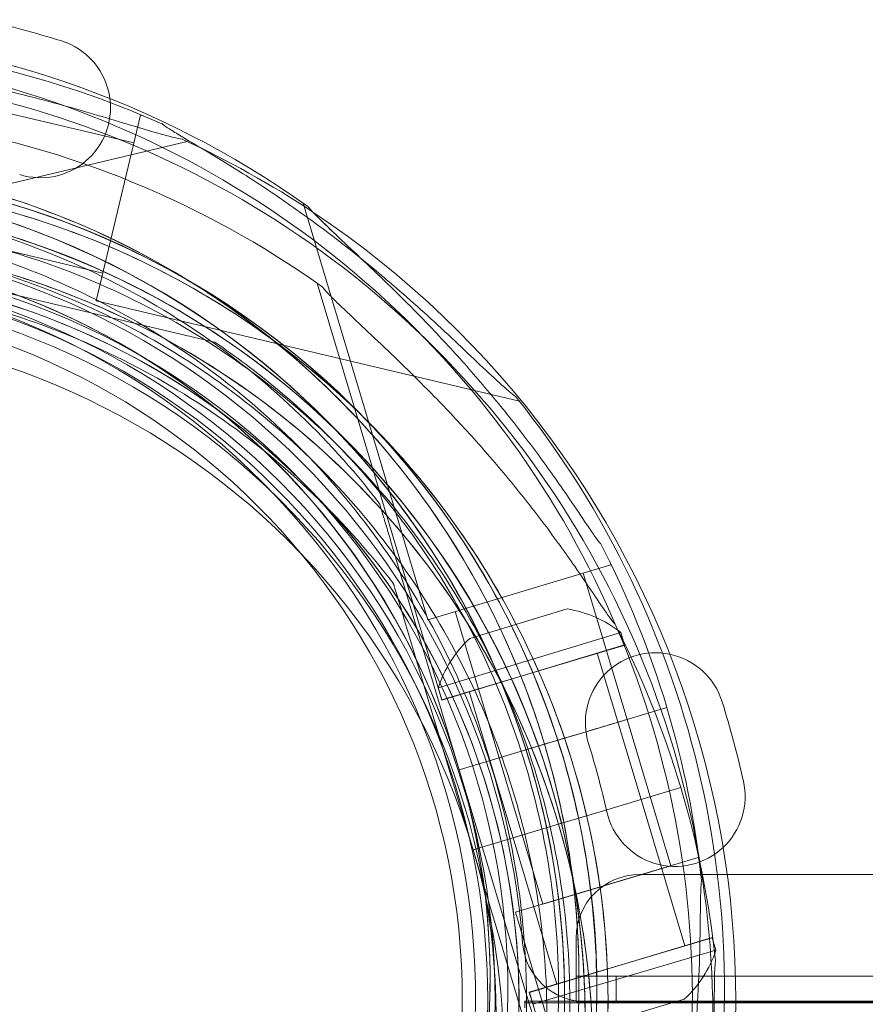
# Model space of a CAD drawing. Units: millimetres. Extents: x 73886 to 90462, y 39430 to 54317.
# Drawn here: x 81183 to 81249, y 42946 to 43024 of the extents above; entities that cross this region are included whole.
import ezdxf

# ---------------------------------------------------------------- set-up
doc = ezdxf.new("R2010")
doc.units = ezdxf.units.MM

# ---------------------------------------------------------------- blocks, each defined once
blk = doc.blocks.new('A$C508C748F')
at = {"color": 0, "linetype": 'Continuous', "lineweight": 0}
for p, q in [((-11760.012, 2613.139), (-11748.335, 2610.371)), ((-11747.816, 2612.561), (-11751.275, 2597.965)), ((-11747.816, 2612.561), (-11747.545, 2612.496)), ((-11777.381, 2602.604), (-11744.136, 2610.484)), ((-11735.018, 2605.644), (-11725.22, 2572.912)), ((-11762.433, 2602.922), (-11750.757, 2600.154)), ((-11763.187, 2599.741), (-11744.879, 2595.403)), ((-11744.879, 2595.403), (-11763.187, 2599.741)), ((-11733.92, 2599.353), (-11724.122, 2566.621)), ((-11751.275, 2597.965), (-11718.03, 2590.086)), ((-11741.957, 2594.71), (-11741.957, 2594.71)), ((-11729.011, 2582.025), (-11729.011, 2582.025)), ((-11722.755, 2561.126), (-11728.15, 2579.149)), ((-11728.15, 2579.149), (-11722.755, 2561.126)), ((-11710.85, 2577.214), (-11725.22, 2572.912)), ((-11710.93, 2577.481), (-11710.85, 2577.214)), ((-11713.006, 2576.569), (-11709.565, 2565.075)), ((-11727.913, 2575.735), (-11727.913, 2575.735)), ((-11723.065, 2573.558), (-11719.624, 2562.062)), ((-11714.27, 2573.758), (-11721.928, 2571.442)), ((-11721.657, 2554.833), (-11727.052, 2572.858)), ((-11727.052, 2572.858), (-11721.657, 2554.833)), ((-11722.238, 2572.837), (-11722.238, 2572.837)), ((-11710.052, 2571.9), (-11724.409, 2567.557)), ((-11710.052, 2571.9), (-11709.762, 2570.943)), ((-11709.752, 2570.923), (-11724.122, 2566.621)), ((-11709.762, 2570.943), (-11724.12, 2566.599)), ((-11709.832, 2571.19), (-11709.752, 2570.923)), ((-11711.908, 2570.278), (-11708.467, 2558.782)), ((-11724.409, 2567.557), (-11724.12, 2566.599)), ((-11721.967, 2567.267), (-11718.526, 2555.771)), ((-11706.435, 2566.01), (-11709.481, 2565.098)), ((-11709.479, 2565.098), (-11706.434, 2566.01)), ((-11706.434, 2566.01), (-11709.479, 2565.098)), ((-11712.782, 2564.11), (-11709.479, 2565.098)), ((-11709.565, 2565.075), (-11712.782, 2564.112)), ((-11709.567, 2565.074), (-11706.125, 2553.578)), ((-11709.481, 2565.098), (-11709.479, 2565.098)), ((-11712.788, 2564.108), (-11715.092, 2563.418)), ((-11712.787, 2564.108), (-11715.091, 2563.419)), ((-11712.789, 2564.11), (-11714.587, 2563.572)), ((-11713.684, 2563.842), (-11712.789, 2564.11)), ((-11712.789, 2564.11), (-11712.782, 2564.112)), ((-11712.782, 2564.11), (-11712.787, 2564.108)), ((-11714.586, 2563.57), (-11719.625, 2562.061)), ((-11716.051, 2563.134), (-11715.093, 2563.42)), ((-11715.093, 2563.42), (-11713.684, 2563.842)), ((-11714.604, 2563.567), (-11714.587, 2563.572)), ((-11717.008, 2562.845), (-11722.755, 2561.124)), ((-11721.187, 2561.596), (-11717.009, 2562.847)), ((-11717.009, 2562.847), (-11716.051, 2563.134)), ((-11719.625, 2562.061), (-11716.184, 2550.567)), ((-11722.757, 2561.126), (-11721.187, 2561.596)), ((-11722.757, 2561.126), (-11717.361, 2543.101)), ((-11717.361, 2543.101), (-11722.757, 2561.126)), ((-11722.757, 2561.126), (-11722.757, 2561.126)), ((-11722.755, 2561.126), (-11722.757, 2561.126)), ((-11722.755, 2561.126), (-11722.755, 2561.126)), ((-11705.337, 2559.721), (-11708.383, 2558.809)), ((-11708.383, 2558.809), (-11705.337, 2559.721)), ((-11705.336, 2559.719), (-11708.381, 2558.807)), ((-11708.381, 2558.807), (-11705.336, 2559.719)), ((-11711.691, 2557.819), (-11708.383, 2558.809)), ((-11711.689, 2557.817), (-11708.381, 2558.807)), ((-11708.469, 2558.784), (-11705.027, 2547.288)), ((-11711.691, 2557.819), (-11713.995, 2557.129)), ((-11713.995, 2557.129), (-11711.691, 2557.819)), ((-11713.993, 2557.128), (-11711.689, 2557.817)), ((-11711.689, 2557.817), (-11713.993, 2557.128)), ((-11714.951, 2556.841), (-11713.993, 2557.128)), ((-11714.531, 2556.969), (-11713.995, 2557.129)), ((-11715.911, 2556.556), (-11721.659, 2554.835)), ((-11721.659, 2554.835), (-11715.911, 2556.556)), ((-11721.657, 2554.833), (-11715.909, 2556.554)), ((-11715.909, 2556.554), (-11721.657, 2554.833)), ((-11715.911, 2556.556), (-11718.528, 2555.772)), ((-11715.909, 2556.554), (-11718.526, 2555.771)), ((-11715.911, 2556.556), (-11714.953, 2556.843)), ((-11715.909, 2556.554), (-11714.951, 2556.841)), ((-11714.953, 2556.843), (-11714.531, 2556.969)), ((-11714.951, 2556.841), (-11714.951, 2556.841)), ((-11718.528, 2555.772), (-11715.086, 2544.276)), ((-11721.659, 2554.835), (-11721.659, 2554.835)), ((-11721.659, 2554.835), (-11716.263, 2536.811)), ((-11716.263, 2536.811), (-11721.659, 2554.835)), ((-11721.657, 2554.833), (-11721.657, 2554.833)), ((-11703.97, 2554.224), (-11718.34, 2549.922)), ((-11703.97, 2554.224), (-11703.89, 2553.957)), ((-11706.125, 2553.578), (-11716.184, 2550.567)), ((-11708.574, 2552.893), (-10686.614, 2552.893)), ((-11718.34, 2549.922), (-11708.542, 2517.191)), ((-11702.866, 2547.914), (-11717.247, 2543.651)), ((-11702.872, 2547.933), (-11717.242, 2543.631)), ((-11713.574, 2542.893), (-11713.574, 2547.893)), ((-11702.872, 2547.933), (-11702.792, 2547.666)), ((-11702.866, 2547.914), (-11702.581, 2546.955)), ((-11702.581, 2546.955), (-11716.963, 2542.692)), ((-11705.027, 2547.288), (-11715.086, 2544.276)), ((-11717.501, 2545.088), (-11717.501, 2545.088)), ((-11713.57, 2542.893), (-11713.57, 2544.893)), ((-11713.57, 2544.893), (-11710.408, 2544.893)), ((-11710.408, 2542.898), (-11710.408, 2544.893)), ((-11710.408, 2544.893), (-10684.787, 2544.893)), ((-11717.247, 2543.651), (-11716.963, 2542.692)), ((-11717.242, 2543.631), (-11707.444, 2510.9)), ((-11705.084, 2543.084), (-11712.754, 2540.81)), ((-11717.598, 2542.418), (-11717.598, 2542.93)), ((-11701.024, 2542.93), (-11717.598, 2542.93)), ((-11701.024, 2542.93), (-11717.598, 2542.93)), ((-11677.598, 2542.82), (-11717.598, 2542.82)), ((-11713.57, 2542.893), (-11713.574, 2542.893)), ((-11708.57, 2542.893), (-11713.57, 2542.893)), ((-10682.405, 2542.898), (-11712.79, 2542.898)), ((-10686.625, 2542.893), (-11708.57, 2542.893)), ((-10693.871, 2542.93), (-11701.024, 2542.93)), ((-11677.598, 2542.93), (-11701.024, 2542.93))]:
    blk.add_line(p, q, dxfattribs=at)
for radius in [57.581, 57, 55]:
    blk.add_circle((-11777.513, 2542.982), radius, dxfattribs=at)
for centre, radius, start, end in [((-11777.799, 2542.11), 79.9, 72.68906, 77.31094), ((-11777.84, 2544.635), 74.537, 54.59694, 119.89476), ((-11755.661, 2613.14), 5.5, 7.52875, 72.68906), ((-11778.97, 2543.138), 74.537, 351.26506, 95.40056), ((-11777.358, 2541.525), 74.537, 354.59944, 98.73494), ((-11776.447, 2543.791), 74.537, 65.99233, 76.66719), ((-11755.661, 2613.14), 5.5, 252.68906, 7.52875), ((-11776.742, 2538.344), 74.537, 54.59694, 158.73245), ((-11775.561, 2542.895), 74.537, 56.3414, 65.40306), ((-11777.84, 2544.635), 64.5, 51.36954, 196.66469), ((-11778.97, 2543.138), 64.5, 1.81691, 133.33281), ((-11778.97, 2543.138), 64.5, 313.33281, 133.33281), ((-11775.561, 2542.895), 64.5, 53.91451, 103.33338), ((-11776.447, 2543.791), 64.5, 256.66719, 76.66719), ((-11776.447, 2543.791), 64.5, 28.18309, 76.66719), ((-11777.358, 2541.525), 64.5, 316.66719, 136.66719), ((-11777.358, 2541.525), 64.5, 316.66719, 88.18309), ((-11775.561, 2542.895), 74.537, 337.66526, 56.3414), ((-11776.742, 2538.344), 64.5, 16.66662, 117.89853), ((-11777.598, 2542.898), 60, 4.41173, 85.58827), ((-11777.84, 2544.635), 57.5, 16.66686, 196.66469), ((-11777.84, 2544.635), 57.5, 51.21445, 196.66469), ((-11778.97, 2543.138), 57.5, 313.33281, 133.33281), ((-11778.97, 2543.138), 57.5, 313.33281, 133.33281), ((-11775.561, 2542.895), 57.5, 283.33531, 103.33531), ((-11776.447, 2543.791), 57.5, 256.66719, 76.66719), ((-11776.447, 2543.791), 57.5, 256.66719, 76.66719), ((-11775.561, 2542.895), 57.5, 283.33531, 86.0362), ((-11777.358, 2541.525), 57.5, 316.66719, 136.66719), ((-11777.358, 2541.525), 57.5, 316.66719, 136.66719), ((-11776.742, 2538.344), 57.5, 16.66469, 196.66469), ((-11776.742, 2538.344), 57.5, 16.66469, 196.66469), ((-11775.561, 2542.895), 64.5, 283.33531, 53.91451), ((-11777.84, 2544.635), 64.5, 16.66662, 51.36954), ((-11776.447, 2543.791), 74.537, 294.59944, 38.73494), ((-11778.968, 2543.138), 64.5, 133.33281, 313.33281), ((-11777.84, 2544.635), 57.5, 16.66686, 51.21445), ((-11777.357, 2541.528), 64.5, 136.66719, 316.66719), ((-11778.968, 2543.138), 57.5, 133.33281, 313.33281), ((-11778.968, 2543.138), 57.5, 133.33281, 313.33281), ((-11777.357, 2541.528), 57.5, 136.66719, 316.66719), ((-11777.357, 2541.528), 57.5, 136.66719, 316.66719), ((-11777.84, 2544.635), 74.537, 16.66469, 27.33955), ((-11715.722, 2564.743), 9.131, 51.60871, 80.85046), ((-11776.742, 2538.344), 74.537, 16.66469, 27.33955), ((-11715.722, 2564.743), 9.131, 132.8113, 162.05304), ((-11707.34, 2564.82), 5.5, 78.09484, 197.31094), ((-11707.34, 2564.82), 5.5, 17.31094, 78.09484), ((-11778.37, 2542.681), 79.9, 12.68906, 17.31094), ((-11777.842, 2544.637), 74.537, 5.98984, 16.66303), ((-11778.37, 2542.681), 68.9, 12.68906, 17.31094), ((-11777.842, 2544.637), 64.5, 328.18059, 16.66469), ((-11777.842, 2544.637), 57.5, 196.66686, 16.66469), ((-11777.842, 2544.637), 57.5, 13.14969, 16.66469), ((-11777.84, 2544.635), 57.5, 16.66469, 16.66686), ((-11705.787, 2559.024), 5.5, 313.28207, 12.68906), ((-11776.744, 2538.346), 74.537, 5.98984, 16.66469), ((-11705.787, 2559.024), 5.5, 192.68906, 313.28207), ((-11777.842, 2544.637), 57.5, 196.66469, 13.14969), ((-11776.744, 2538.346), 64.5, 12.73832, 16.66469), ((-11776.742, 2538.344), 64.5, 16.66469, 16.66662), ((-11776.744, 2538.346), 57.5, 196.66469, 16.66469), ((-11776.744, 2538.346), 57.5, 196.66469, 16.66469), ((-11776.744, 2538.346), 64.5, 196.66469, 12.73832), ((-11708.574, 2547.893), 5, 90, 180), ((-11712.79, 2547.898), 5, 184.41173, 270), ((-11711.252, 2549.817), 9.131, 312.4928, 341.73454)]:
    blk.add_arc(centre, radius, start, end, dxfattribs=at)
for points, knots in [([(-11744.536, 2610.668), (-11744.735, 2610.705), (-11744.955, 2610.753), (-11745.504, 2610.885), (-11745.844, 2610.975), (-11746.884, 2611.264), (-11747.664, 2611.497), (-11749.337, 2612), (-11750.229, 2612.27), (-11752.067, 2612.812), (-11753.014, 2613.085), (-11754.9, 2613.607), (-11755.839, 2613.855), (-11758.058, 2614.415), (-11759.442, 2614.74), (-11762.276, 2615.339), (-11763.726, 2615.615), (-11766.62, 2616.097), (-11768.064, 2616.304), (-11770.872, 2616.646), (-11772.237, 2616.781), (-11774.319, 2616.956), (-11775.186, 2617.02), (-11776.439, 2617.107), (-11776.848, 2617.135), (-11777.623, 2617.191), (-11777.988, 2617.219), (-11778.55, 2617.276), (-11778.791, 2617.305), (-11778.987, 2617.344), (-11779.004, 2617.348), (-11779.02, 2617.352)], [43.684489, 43.684489, 43.684489, 43.684489, 44.703122, 44.703122, 46.081139, 46.081139, 48.879512, 48.879512, 51.677886, 51.677886, 54.476259, 54.476259, 57.274633, 57.274633, 61.356857, 61.356857, 65.439081, 65.439081, 69.521304, 69.521304, 73.603528, 73.603528, 76.136751, 76.136751, 77.403362, 77.403362, 78.669973, 78.669973, 79.593377, 79.593377, 79.68269, 79.68269, 79.68269, 79.68269]), ([(-11779.02, 2617.352), (-11779.004, 2617.348), (-11778.987, 2617.344), (-11778.791, 2617.305), (-11778.55, 2617.276), (-11777.988, 2617.219), (-11777.623, 2617.191), (-11776.848, 2617.135), (-11776.439, 2617.107), (-11775.186, 2617.02), (-11774.319, 2616.956), (-11772.237, 2616.781), (-11770.872, 2616.646), (-11768.064, 2616.304), (-11766.62, 2616.097), (-11763.726, 2615.615), (-11762.276, 2615.339), (-11759.442, 2614.74), (-11758.058, 2614.415), (-11755.839, 2613.855), (-11754.9, 2613.607), (-11753.014, 2613.085), (-11752.067, 2612.812), (-11750.229, 2612.27), (-11749.337, 2612), (-11747.664, 2611.497), (-11746.884, 2611.264), (-11745.844, 2610.975), (-11745.504, 2610.885), (-11744.955, 2610.753), (-11744.735, 2610.705), (-11744.536, 2610.668)], [41.403162, 41.403162, 41.403162, 41.403162, 41.492475, 41.492475, 42.415878, 42.415878, 43.682489, 43.682489, 44.949101, 44.949101, 47.482323, 47.482323, 51.564547, 51.564547, 55.646771, 55.646771, 59.728995, 59.728995, 63.811219, 63.811219, 66.609592, 66.609592, 69.407966, 69.407966, 72.206339, 72.206339, 75.004713, 75.004713, 76.38273, 76.38273, 77.401363, 77.401363, 77.401363, 77.401363]), ([(-11746.121, 2611.88), (-11746.108, 2611.869), (-11746.095, 2611.859), (-11745.937, 2611.735), (-11745.734, 2611.601), (-11745.258, 2611.299), (-11744.944, 2611.109), (-11744.277, 2610.711), (-11743.924, 2610.503), (-11742.843, 2609.863), (-11742.097, 2609.417), (-11740.315, 2608.326), (-11739.156, 2607.592), (-11736.8, 2606.026), (-11735.603, 2605.193), (-11733.233, 2603.464), (-11732.061, 2602.567), (-11729.798, 2600.759), (-11728.706, 2599.848), (-11726.975, 2598.351), (-11726.247, 2597.708), (-11724.796, 2596.395), (-11724.072, 2595.726), (-11722.673, 2594.416), (-11721.997, 2593.775), (-11720.728, 2592.575), (-11720.135, 2592.016), (-11719.336, 2591.292), (-11719.072, 2591.058), (-11718.641, 2590.694), (-11718.466, 2590.552), (-11718.304, 2590.43)], [0.834091, 0.834091, 0.834091, 0.834091, 0.923404, 0.923404, 1.846807, 1.846807, 3.113418, 3.113418, 4.38003, 4.38003, 6.913252, 6.913252, 10.995476, 10.995476, 15.0777, 15.0777, 19.159924, 19.159924, 23.242148, 23.242148, 26.040521, 26.040521, 28.838895, 28.838895, 31.637268, 31.637268, 34.435642, 34.435642, 35.813659, 35.813659, 36.832291, 36.832291, 36.832291, 36.832291]), ([(-11832.646, 2578.642), (-11829.019, 2584.488), (-11824.449, 2589.748), (-11813.884, 2598.564), (-11807.892, 2602.12), (-11795.09, 2607.165), (-11788.283, 2608.655), (-11774.545, 2609.417), (-11767.615, 2608.69), (-11754.334, 2605.092), (-11747.984, 2602.222), (-11736.509, 2594.629), (-11731.385, 2589.907), (-11722.881, 2579.09), (-11719.502, 2572.996), (-11716.764, 2565.405), (-11716.391, 2564.274), (-11716.049, 2563.134)], [3.696946, 3.696946, 3.696946, 3.696946, 4.016946, 4.016946, 4.336946, 4.336946, 4.656946, 4.656946, 4.976946, 4.976946, 5.296946, 5.296946, 5.616946, 5.616946, 5.936946, 5.936946, 5.992298, 5.992298, 5.992298, 5.992298]), ([(-11823.233, 2590.054), (-11818.228, 2594.775), (-11812.463, 2598.688), (-11799.992, 2604.503), (-11793.288, 2606.404), (-11779.621, 2608), (-11772.66, 2607.696), (-11759.185, 2604.912), (-11752.673, 2602.434), (-11740.757, 2595.553), (-11735.355, 2591.151), (-11726.209, 2580.871), (-11722.466, 2574.994), (-11717.018, 2562.359), (-11715.313, 2555.602), (-11714.611, 2547.562), (-11714.541, 2546.373), (-11714.503, 2545.183)], [3.956089, 3.956089, 3.956089, 3.956089, 4.276089, 4.276089, 4.596089, 4.596089, 4.916089, 4.916089, 5.236089, 5.236089, 5.556089, 5.556089, 5.876089, 5.876089, 6.196089, 6.196089, 6.251474, 6.251474, 6.251474, 6.251474]), ([(-11790.437, 2605.656), (-11783.743, 2607.243), (-11776.794, 2607.749), (-11763.086, 2606.55), (-11756.33, 2604.845), (-11743.695, 2599.395), (-11737.819, 2595.651), (-11727.54, 2586.503), (-11723.14, 2581.1), (-11716.26, 2569.184), (-11713.783, 2562.671), (-11711.001, 2549.195), (-11710.698, 2542.234), (-11712.297, 2528.567), (-11714.199, 2521.864), (-11717.611, 2514.55), (-11718.144, 2513.485), (-11718.706, 2512.435)], [4.479644, 4.479644, 4.479644, 4.479644, 4.799644, 4.799644, 5.119644, 5.119644, 5.439644, 5.439644, 5.759644, 5.759644, 6.079644, 6.079644, 6.399644, 6.399644, 6.719644, 6.719644, 6.775029, 6.775029, 6.775029, 6.775029]), ([(-11761.573, 2606.553), (-11758.032, 2605.714), (-11754.563, 2604.574), (-11747.865, 2601.727), (-11744.637, 2600.02), (-11738.515, 2596.085), (-11735.621, 2593.859), (-11730.249, 2588.949), (-11727.771, 2586.267), (-11723.303, 2580.523), (-11721.312, 2577.461), (-11719.594, 2574.254)], [4.9450905, 4.9450905, 4.9450905, 4.9450905, 5.1143319, 5.1143319, 5.2835733, 5.2835733, 5.4528148, 5.4528148, 5.6220562, 5.6220562, 5.7912977, 5.7912977, 5.7912977, 5.7912977]), ([(-11830.097, 2577.061), (-11826.638, 2582.635), (-11822.281, 2587.65), (-11812.208, 2596.056), (-11806.494, 2599.446), (-11794.288, 2604.257), (-11787.798, 2605.677), (-11774.698, 2606.404), (-11768.09, 2605.711), (-11755.427, 2602.28), (-11749.373, 2599.543), (-11738.431, 2592.303), (-11733.546, 2587.801), (-11729.33, 2582.439), (-11729.17, 2582.233), (-11729.011, 2582.025)], [3.696946, 3.696946, 3.696946, 3.696946, 4.016946, 4.016946, 4.336946, 4.336946, 4.656946, 4.656946, 4.976946, 4.976946, 5.296946, 5.296946, 5.616946, 5.616946, 5.62968, 5.62968, 5.62968, 5.62968]), ([(-11775.313, 2605.993), (-11768.436, 2605.775), (-11761.596, 2604.447), (-11748.678, 2599.707), (-11742.603, 2596.295), (-11731.832, 2587.731), (-11727.139, 2582.582), (-11719.608, 2571.065), (-11716.773, 2564.7), (-11713.248, 2551.399), (-11712.559, 2544.466), (-11713.396, 2530.731), (-11714.923, 2523.933), (-11720.039, 2511.159), (-11723.626, 2505.186), (-11728.831, 2499.018), (-11729.625, 2498.129), (-11730.442, 2497.263)], [0.031711, 0.031711, 0.031711, 0.031711, 0.351711, 0.351711, 0.671711, 0.671711, 0.991711, 0.991711, 1.311711, 1.311711, 1.631711, 1.631711, 1.951711, 1.951711, 2.271711, 2.271711, 2.327097, 2.327097, 2.327097, 2.327097]), ([(-11734.659, 2605.39), (-11734.527, 2605.236), (-11734.376, 2605.07), (-11733.987, 2604.66), (-11733.739, 2604.41), (-11733.002, 2603.687), (-11732.453, 2603.166), (-11731.863, 2602.611)], [43.684489, 43.684489, 43.684489, 43.684489, 44.703122, 44.703122, 46.081139, 46.081139, 48.70059, 48.70059, 48.70059, 48.70059]), ([(-11711.629, 2578.867), (-11711.64, 2578.879), (-11711.651, 2578.892), (-11711.784, 2579.042), (-11711.93, 2579.237), (-11712.259, 2579.695), (-11712.467, 2579.997), (-11712.903, 2580.64), (-11713.131, 2580.981), (-11713.833, 2582.022), (-11714.322, 2582.741), (-11715.514, 2584.456), (-11716.314, 2585.571), (-11718.015, 2587.832), (-11718.916, 2588.979), (-11720.78, 2591.244), (-11721.743, 2592.362), (-11723.68, 2594.516), (-11724.653, 2595.553), (-11726.247, 2597.194), (-11726.932, 2597.883), (-11728.327, 2599.256), (-11729.036, 2599.939), (-11730.426, 2601.26), (-11731.106, 2601.898), (-11732.377, 2603.095), (-11732.969, 2603.654), (-11733.739, 2604.41), (-11733.987, 2604.66), (-11734.376, 2605.07), (-11734.527, 2605.236), (-11734.659, 2605.39)], [41.403162, 41.403162, 41.403162, 41.403162, 41.492475, 41.492475, 42.415878, 42.415878, 43.682489, 43.682489, 44.949101, 44.949101, 47.482323, 47.482323, 51.564547, 51.564547, 55.646771, 55.646771, 59.728995, 59.728995, 63.811219, 63.811219, 66.609592, 66.609592, 69.407966, 69.407966, 72.206339, 72.206339, 75.004713, 75.004713, 76.38273, 76.38273, 77.401363, 77.401363, 77.401363, 77.401363]), ([(-11802.559, 2599.934), (-11796.501, 2602.45), (-11790.038, 2603.988), (-11776.954, 2604.954), (-11770.335, 2604.381), (-11757.611, 2601.181), (-11751.508, 2598.555), (-11740.436, 2591.516), (-11735.47, 2587.103), (-11727.175, 2576.938), (-11723.848, 2571.187), (-11719.171, 2558.929), (-11717.823, 2552.424), (-11717.52, 2545.609), (-11717.51, 2545.349), (-11717.501, 2545.088)], [4.318741, 4.318741, 4.318741, 4.318741, 4.638741, 4.638741, 4.958741, 4.958741, 5.278741, 5.278741, 5.598741, 5.598741, 5.918741, 5.918741, 6.238741, 6.238741, 6.251474, 6.251474, 6.251474, 6.251474]), ([(-11767.594, 2603.877), (-11761.089, 2603.027), (-11754.723, 2601.128), (-11742.908, 2595.422), (-11737.462, 2591.617), (-11728.042, 2582.485), (-11724.07, 2577.159), (-11718.001, 2565.527), (-11715.906, 2559.223), (-11713.804, 2546.272), (-11713.798, 2539.628), (-11715.877, 2526.674), (-11717.961, 2520.366), (-11721.105, 2514.313), (-11721.227, 2514.082), (-11721.351, 2513.852)], [4.842296, 4.842296, 4.842296, 4.842296, 5.162296, 5.162296, 5.482296, 5.482296, 5.802296, 5.802296, 6.122296, 6.122296, 6.442296, 6.442296, 6.762296, 6.762296, 6.775029, 6.775029, 6.775029, 6.775029]), ([(-11831.548, 2572.351), (-11827.921, 2578.197), (-11823.351, 2583.457), (-11812.786, 2592.274), (-11806.794, 2595.829), (-11793.992, 2600.874), (-11787.185, 2602.364), (-11773.447, 2603.126), (-11766.517, 2602.399), (-11753.236, 2598.801), (-11746.886, 2595.931), (-11735.411, 2588.338), (-11730.287, 2583.616), (-11721.783, 2572.799), (-11718.404, 2566.705), (-11715.665, 2559.113), (-11715.292, 2557.982), (-11714.951, 2556.841)], [3.696946, 3.696946, 3.696946, 3.696946, 4.016946, 4.016946, 4.336946, 4.336946, 4.656946, 4.656946, 4.976946, 4.976946, 5.296946, 5.296946, 5.616946, 5.616946, 5.936946, 5.936946, 5.992332, 5.992332, 5.992332, 5.992332]), ([(-11775.408, 2602.994), (-11768.851, 2602.786), (-11762.329, 2601.52), (-11750.012, 2597), (-11744.22, 2593.747), (-11733.95, 2585.582), (-11729.474, 2580.672), (-11722.294, 2569.691), (-11719.591, 2563.622), (-11716.23, 2550.94), (-11715.572, 2544.329), (-11716.371, 2531.233), (-11717.827, 2524.751), (-11720.363, 2518.419), (-11720.461, 2518.177), (-11720.561, 2517.936)], [0.031711, 0.031711, 0.031711, 0.031711, 0.351711, 0.351711, 0.671711, 0.671711, 0.991711, 0.991711, 1.311711, 1.311711, 1.631711, 1.631711, 1.951711, 1.951711, 1.964445, 1.964445, 1.964445, 1.964445]), ([(-11731.863, 2602.611), (-11731.823, 2602.573), (-11731.782, 2602.535), (-11731.106, 2601.898), (-11730.426, 2601.26), (-11729.036, 2599.939), (-11728.327, 2599.256), (-11726.932, 2597.883), (-11726.247, 2597.194), (-11724.653, 2595.553), (-11723.68, 2594.516), (-11721.743, 2592.362), (-11720.78, 2591.244), (-11718.916, 2588.979), (-11718.015, 2587.832), (-11716.314, 2585.571), (-11715.514, 2584.456), (-11714.322, 2582.741), (-11713.833, 2582.022), (-11713.131, 2580.981), (-11712.903, 2580.64), (-11712.467, 2579.997), (-11712.259, 2579.695), (-11711.93, 2579.237), (-11711.784, 2579.042), (-11711.651, 2578.892), (-11711.64, 2578.879), (-11711.629, 2578.867)], [48.70059, 48.70059, 48.70059, 48.70059, 48.879512, 48.879512, 51.677886, 51.677886, 54.476259, 54.476259, 57.274633, 57.274633, 61.356857, 61.356857, 65.439081, 65.439081, 69.521304, 69.521304, 73.603528, 73.603528, 76.136751, 76.136751, 77.403362, 77.403362, 78.669973, 78.669973, 79.593377, 79.593377, 79.68269, 79.68269, 79.68269, 79.68269]), ([(-11828.999, 2570.77), (-11825.54, 2576.344), (-11821.183, 2581.359), (-11811.11, 2589.765), (-11805.396, 2593.155), (-11793.19, 2597.966), (-11786.7, 2599.386), (-11773.6, 2600.113), (-11766.992, 2599.42), (-11754.329, 2595.989), (-11748.275, 2593.252), (-11737.333, 2586.012), (-11732.448, 2581.51), (-11728.232, 2576.148), (-11728.072, 2575.942), (-11727.913, 2575.735)], [3.696946, 3.696946, 3.696946, 3.696946, 4.016946, 4.016946, 4.336946, 4.336946, 4.656946, 4.656946, 4.976946, 4.976946, 5.296946, 5.296946, 5.616946, 5.616946, 5.62968, 5.62968, 5.62968, 5.62968]), ([(-11710.531, 2572.576), (-11710.542, 2572.588), (-11710.553, 2572.601), (-11710.686, 2572.751), (-11710.832, 2572.946), (-11711.161, 2573.404), (-11711.369, 2573.706), (-11711.805, 2574.349), (-11712.033, 2574.69), (-11712.735, 2575.731), (-11713.224, 2576.45), (-11714.416, 2578.166), (-11715.216, 2579.28), (-11716.917, 2581.541), (-11717.818, 2582.688), (-11719.682, 2584.953), (-11720.645, 2586.071), (-11722.582, 2588.225), (-11723.555, 2589.262), (-11725.149, 2590.903), (-11725.834, 2591.592), (-11727.229, 2592.965), (-11727.938, 2593.648), (-11729.328, 2594.969), (-11730.008, 2595.607), (-11731.279, 2596.804), (-11731.871, 2597.363), (-11732.641, 2598.119), (-11732.889, 2598.369), (-11733.278, 2598.779), (-11733.429, 2598.945), (-11733.561, 2599.099)], [41.403162, 41.403162, 41.403162, 41.403162, 41.492475, 41.492475, 42.415878, 42.415878, 43.682489, 43.682489, 44.949101, 44.949101, 47.482323, 47.482323, 51.564547, 51.564547, 55.646771, 55.646771, 59.728995, 59.728995, 63.811219, 63.811219, 66.609592, 66.609592, 69.407966, 69.407966, 72.206339, 72.206339, 75.004713, 75.004713, 76.38273, 76.38273, 77.401363, 77.401363, 77.401363, 77.401363]), ([(-11733.561, 2599.099), (-11733.429, 2598.945), (-11733.278, 2598.779), (-11732.889, 2598.369), (-11732.641, 2598.119), (-11731.871, 2597.363), (-11731.279, 2596.804), (-11730.008, 2595.607), (-11729.328, 2594.969), (-11727.938, 2593.648), (-11727.229, 2592.965), (-11725.834, 2591.592), (-11725.149, 2590.903), (-11723.555, 2589.262), (-11722.582, 2588.225), (-11720.645, 2586.071), (-11719.682, 2584.953), (-11717.818, 2582.688), (-11716.917, 2581.541), (-11715.216, 2579.28), (-11714.416, 2578.166), (-11713.224, 2576.45), (-11712.735, 2575.731), (-11712.033, 2574.69), (-11711.805, 2574.349), (-11711.369, 2573.706), (-11711.161, 2573.404), (-11710.832, 2572.946), (-11710.686, 2572.751), (-11710.553, 2572.601), (-11710.542, 2572.588), (-11710.531, 2572.576)], [43.684489, 43.684489, 43.684489, 43.684489, 44.703122, 44.703122, 46.081139, 46.081139, 48.879512, 48.879512, 51.677886, 51.677886, 54.476259, 54.476259, 57.274633, 57.274633, 61.356857, 61.356857, 65.439081, 65.439081, 69.521304, 69.521304, 73.603528, 73.603528, 76.136751, 76.136751, 77.403362, 77.403362, 78.669973, 78.669973, 79.593377, 79.593377, 79.68269, 79.68269, 79.68269, 79.68269]), ([(-11744.879, 2595.403), (-11744.481, 2595.308), (-11744.045, 2595.205), (-11743.406, 2595.054), (-11743.196, 2595.004), (-11742.793, 2594.908), (-11742.6, 2594.863), (-11742.356, 2594.805), (-11742.284, 2594.788), (-11742.151, 2594.756), (-11742.091, 2594.742), (-11742.019, 2594.725), (-11741.992, 2594.718), (-11741.965, 2594.712), (-11741.957, 2594.71), (-11741.957, 2594.71)], [-3.1812, -3.1812, -3.1812, -3.1812, -1.954094, -1.954094, -1.340541, -1.340541, -0.726988, -0.726988, -0.491112, -0.491112, -0.255237, -0.255237, -0.115927, -0.115927, 0, 0, 0, 0]), ([(-11741.957, 2594.71), (-11741.957, 2594.71), (-11741.965, 2594.712), (-11741.992, 2594.718), (-11742.019, 2594.725), (-11742.091, 2594.742), (-11742.151, 2594.756), (-11742.284, 2594.788), (-11742.356, 2594.805), (-11742.6, 2594.863), (-11742.793, 2594.908), (-11743.196, 2595.004), (-11743.406, 2595.054), (-11744.045, 2595.205), (-11744.481, 2595.308), (-11744.879, 2595.403)], [0, 0, 0, 0, 0.115927, 0.115927, 0.255237, 0.255237, 0.491112, 0.491112, 0.726988, 0.726988, 1.340541, 1.340541, 1.954094, 1.954094, 3.1812, 3.1812, 3.1812, 3.1812]), ([(-11741.957, 2594.71), (-11740.316, 2593.598), (-11738.728, 2592.407), (-11735.675, 2589.877), (-11734.21, 2588.538), (-11731.416, 2585.725), (-11730.087, 2584.25), (-11727.577, 2581.18), (-11726.397, 2579.585), (-11724.195, 2576.287), (-11723.174, 2574.585), (-11722.238, 2572.837)], [5.3077423, 5.3077423, 5.3077423, 5.3077423, 5.4044534, 5.4044534, 5.5011645, 5.5011645, 5.5978755, 5.5978755, 5.6945866, 5.6945866, 5.7912977, 5.7912977, 5.7912977, 5.7912977]), ([(-11728.15, 2579.149), (-11728.268, 2579.541), (-11728.396, 2579.97), (-11728.584, 2580.599), (-11728.646, 2580.806), (-11728.765, 2581.202), (-11728.822, 2581.392), (-11728.894, 2581.633), (-11728.915, 2581.704), (-11728.954, 2581.835), (-11728.972, 2581.894), (-11728.993, 2581.965), (-11729.001, 2581.991), (-11729.009, 2582.018), (-11729.011, 2582.025), (-11729.011, 2582.025)], [-3.1812, -3.1812, -3.1812, -3.1812, -1.954094, -1.954094, -1.340541, -1.340541, -0.726988, -0.726988, -0.491112, -0.491112, -0.255237, -0.255237, -0.115927, -0.115927, 0, 0, 0, 0]), ([(-11729.011, 2582.025), (-11729.011, 2582.025), (-11729.009, 2582.018), (-11729.001, 2581.991), (-11728.993, 2581.965), (-11728.972, 2581.894), (-11728.954, 2581.835), (-11728.915, 2581.704), (-11728.894, 2581.633), (-11728.822, 2581.392), (-11728.765, 2581.202), (-11728.646, 2580.806), (-11728.584, 2580.599), (-11728.396, 2579.97), (-11728.268, 2579.541), (-11728.15, 2579.149)], [0, 0, 0, 0, 0.115927, 0.115927, 0.255237, 0.255237, 0.491112, 0.491112, 0.726988, 0.726988, 1.340541, 1.340541, 1.954094, 1.954094, 3.1812, 3.1812, 3.1812, 3.1812]), ([(-11727.052, 2572.858), (-11727.17, 2573.25), (-11727.298, 2573.679), (-11727.486, 2574.308), (-11727.548, 2574.515), (-11727.667, 2574.911), (-11727.724, 2575.101), (-11727.796, 2575.342), (-11727.817, 2575.413), (-11727.856, 2575.544), (-11727.874, 2575.603), (-11727.895, 2575.674), (-11727.903, 2575.7), (-11727.911, 2575.727), (-11727.913, 2575.735), (-11727.913, 2575.735)], [-3.1812, -3.1812, -3.1812, -3.1812, -1.954094, -1.954094, -1.340541, -1.340541, -0.726988, -0.726988, -0.491112, -0.491112, -0.255237, -0.255237, -0.115927, -0.115927, 0, 0, 0, 0]), ([(-11727.913, 2575.735), (-11727.913, 2575.735), (-11727.911, 2575.727), (-11727.903, 2575.7), (-11727.895, 2575.674), (-11727.874, 2575.603), (-11727.856, 2575.544), (-11727.817, 2575.413), (-11727.796, 2575.342), (-11727.724, 2575.101), (-11727.667, 2574.911), (-11727.548, 2574.515), (-11727.486, 2574.308), (-11727.298, 2573.679), (-11727.17, 2573.25), (-11727.052, 2572.858)], [0, 0, 0, 0, 0.115927, 0.115927, 0.255237, 0.255237, 0.491112, 0.491112, 0.726988, 0.726988, 1.340541, 1.340541, 1.954094, 1.954094, 3.1812, 3.1812, 3.1812, 3.1812]), ([(-11719.594, 2574.254), (-11716.344, 2568.19), (-11714.074, 2561.602), (-11711.72, 2548.045), (-11711.638, 2541.078), (-11713.668, 2527.468), (-11715.781, 2520.829), (-11721.99, 2508.549), (-11726.084, 2502.911), (-11735.84, 2493.208), (-11741.5, 2489.144), (-11753.814, 2483.002), (-11760.465, 2480.925), (-11774.085, 2478.968), (-11781.052, 2479.089), (-11788.996, 2480.513), (-11790.162, 2480.755), (-11791.321, 2481.03)], [5.791298, 5.791298, 5.791298, 5.791298, 6.111298, 6.111298, 6.431298, 6.431298, 6.751298, 6.751298, 7.071298, 7.071298, 7.391298, 7.391298, 7.711298, 7.711298, 8.031298, 8.031298, 8.086683, 8.086683, 8.086683, 8.086683]), ([(-11722.238, 2572.837), (-11719.14, 2567.055), (-11716.975, 2560.774), (-11714.731, 2547.847), (-11714.652, 2541.204), (-11716.588, 2528.227), (-11718.603, 2521.897), (-11724.523, 2510.188), (-11728.427, 2504.812), (-11737.729, 2495.56), (-11743.126, 2491.686), (-11754.866, 2485.829), (-11761.208, 2483.849), (-11767.96, 2482.879), (-11768.218, 2482.844), (-11768.477, 2482.81)], [5.791298, 5.791298, 5.791298, 5.791298, 6.111298, 6.111298, 6.431298, 6.431298, 6.751298, 6.751298, 7.071298, 7.071298, 7.391298, 7.391298, 7.711298, 7.711298, 7.724031, 7.724031, 7.724031, 7.724031]), ([(-11709.481, 2565.098), (-11709.486, 2565.096), (-11709.493, 2565.094), (-11709.543, 2565.079), (-11709.611, 2565.059), (-11709.769, 2565.011), (-11709.875, 2564.98), (-11710.125, 2564.905), (-11710.271, 2564.861), (-11710.563, 2564.774), (-11710.738, 2564.722), (-11711.113, 2564.609), (-11711.314, 2564.549), (-11711.696, 2564.435), (-11711.913, 2564.37), (-11712.355, 2564.237), (-11712.581, 2564.17), (-11712.788, 2564.108)], [0.547709, 0.547709, 0.547709, 0.547709, 0.647921, 0.647921, 1.295842, 1.295842, 1.943763, 1.943763, 2.591685, 2.591685, 3.239606, 3.239606, 3.887527, 3.887527, 4.535448, 4.535448, 5.183369, 5.183369, 5.183369, 5.183369]), ([(-11715.094, 2563.42), (-11715.152, 2563.402), (-11715.216, 2563.383), (-11715.342, 2563.346), (-11715.403, 2563.327), (-11715.513, 2563.295), (-11715.57, 2563.277), (-11715.677, 2563.245), (-11715.727, 2563.23), (-11715.811, 2563.205), (-11715.852, 2563.193), (-11715.924, 2563.171), (-11715.954, 2563.162), (-11715.999, 2563.149), (-11716.018, 2563.143), (-11716.044, 2563.136), (-11716.049, 2563.134), (-11716.049, 2563.134)], [1.483268, 1.483268, 1.483268, 1.483268, 1.666083, 1.666083, 1.851203, 1.851203, 2.036324, 2.036324, 2.221444, 2.221444, 2.406564, 2.406564, 2.591685, 2.591685, 2.776805, 2.776805, 2.961925, 2.961925, 2.961925, 2.961925]), ([(-11716.051, 2563.134), (-11715.007, 2559.648), (-11714.259, 2556.073), (-11713.377, 2548.85), (-11713.242, 2545.2), (-11713.588, 2537.931), (-11714.07, 2534.312), (-11715.635, 2527.205), (-11716.72, 2523.718), (-11719.46, 2516.976), (-11721.117, 2513.721), (-11723.035, 2510.63)], [5.9923315, 5.9923315, 5.9923315, 5.9923315, 6.161573, 6.161573, 6.3308144, 6.3308144, 6.5000558, 6.5000558, 6.6692973, 6.6692973, 6.8385387, 6.8385387, 6.8385387, 6.8385387]), ([(-11716.049, 2563.134), (-11716.049, 2563.134), (-11716.055, 2563.132), (-11716.08, 2563.125), (-11716.1, 2563.119), (-11716.145, 2563.105), (-11716.175, 2563.096), (-11716.247, 2563.075), (-11716.288, 2563.062), (-11716.372, 2563.037), (-11716.422, 2563.022), (-11716.529, 2562.99), (-11716.586, 2562.973), (-11716.695, 2562.941), (-11716.757, 2562.922), (-11716.883, 2562.884), (-11716.948, 2562.865), (-11717.006, 2562.847)], [0, 0, 0, 0, 0.18512, 0.18512, 0.370241, 0.370241, 0.555361, 0.555361, 0.740481, 0.740481, 0.925602, 0.925602, 1.110722, 1.110722, 1.295842, 1.295842, 1.479934, 1.479934, 1.479934, 1.479934]), ([(-11714.953, 2556.843), (-11713.909, 2553.357), (-11713.161, 2549.782), (-11712.279, 2542.559), (-11712.143, 2538.91), (-11712.49, 2531.64), (-11712.971, 2528.021), (-11714.537, 2520.914), (-11715.622, 2517.427), (-11718.362, 2510.685), (-11720.019, 2507.43), (-11721.937, 2504.339)], [5.9923315, 5.9923315, 5.9923315, 5.9923315, 6.161573, 6.161573, 6.3308144, 6.3308144, 6.5000558, 6.5000558, 6.6692973, 6.6692973, 6.8385387, 6.8385387, 6.8385387, 6.8385387]), ([(-11708.381, 2517.601), (-11708.356, 2517.801), (-11708.321, 2518.024), (-11708.221, 2518.579), (-11708.15, 2518.925), (-11707.923, 2519.979), (-11707.736, 2520.772), (-11707.331, 2522.47), (-11707.113, 2523.377), (-11706.678, 2525.244), (-11706.461, 2526.205), (-11706.05, 2528.118), (-11705.856, 2529.07), (-11705.426, 2531.317), (-11705.182, 2532.718), (-11704.748, 2535.582), (-11704.558, 2537.046), (-11704.244, 2539.963), (-11704.122, 2541.416), (-11703.943, 2544.24), (-11703.887, 2545.61), (-11703.834, 2547.699), (-11703.82, 2548.568), (-11703.806, 2549.823), (-11703.802, 2550.234), (-11703.791, 2551.01), (-11703.784, 2551.377), (-11703.76, 2551.941), (-11703.745, 2552.183), (-11703.717, 2552.382), (-11703.715, 2552.399), (-11703.712, 2552.415)], [43.684489, 43.684489, 43.684489, 43.684489, 44.703122, 44.703122, 46.081139, 46.081139, 48.879512, 48.879512, 51.677886, 51.677886, 54.476259, 54.476259, 57.274633, 57.274633, 61.356857, 61.356857, 65.439081, 65.439081, 69.521304, 69.521304, 73.603528, 73.603528, 76.136751, 76.136751, 77.403362, 77.403362, 78.669973, 78.669973, 79.593377, 79.593377, 79.68269, 79.68269, 79.68269, 79.68269]), ([(-11706.19, 2516.358), (-11706.061, 2516.898), (-11705.929, 2517.453), (-11705.58, 2518.953), (-11705.363, 2519.914), (-11704.952, 2521.827), (-11704.758, 2522.779), (-11704.328, 2525.026), (-11704.084, 2526.427), (-11703.65, 2529.291), (-11703.46, 2530.755), (-11703.146, 2533.672), (-11703.024, 2535.125), (-11702.845, 2537.949), (-11702.789, 2539.319), (-11702.736, 2541.408), (-11702.722, 2542.277), (-11702.708, 2543.532), (-11702.704, 2543.943), (-11702.693, 2544.719), (-11702.686, 2545.086), (-11702.662, 2545.65), (-11702.647, 2545.892), (-11702.619, 2546.091), (-11702.617, 2546.108), (-11702.614, 2546.124)], [49.98151, 49.98151, 49.98151, 49.98151, 51.677886, 51.677886, 54.476259, 54.476259, 57.274633, 57.274633, 61.356857, 61.356857, 65.439081, 65.439081, 69.521304, 69.521304, 73.603528, 73.603528, 76.136751, 76.136751, 77.403362, 77.403362, 78.669973, 78.669973, 79.593377, 79.593377, 79.68269, 79.68269, 79.68269, 79.68269]), ([(-11714.503, 2545.183), (-11714.387, 2541.546), (-11714.581, 2537.899), (-11715.578, 2530.691), (-11716.383, 2527.129), (-11718.581, 2520.191), (-11719.974, 2516.816), (-11723.308, 2510.347), (-11725.25, 2507.255), (-11729.627, 2501.44), (-11732.062, 2498.719), (-11734.708, 2496.222)], [6.2514742, 6.2514742, 6.2514742, 6.2514742, 6.4207156, 6.4207156, 6.5899571, 6.5899571, 6.7591985, 6.7591985, 6.9284399, 6.9284399, 7.0976814, 7.0976814, 7.0976814, 7.0976814]), ([(-11717.501, 2545.088), (-11717.438, 2543.106), (-11717.472, 2541.122), (-11717.729, 2537.165), (-11717.954, 2535.193), (-11718.592, 2531.279), (-11719.006, 2529.338), (-11720.019, 2525.504), (-11720.619, 2523.612), (-11721.997, 2519.894), (-11722.777, 2518.069), (-11723.642, 2516.285)], [6.2514742, 6.2514742, 6.2514742, 6.2514742, 6.3481852, 6.3481852, 6.4448963, 6.4448963, 6.5416074, 6.5416074, 6.6383184, 6.6383184, 6.7350295, 6.7350295, 6.7350295, 6.7350295]), ([(-11717.361, 2543.101), (-11717.244, 2542.71), (-11717.115, 2542.28), (-11716.927, 2541.652), (-11716.865, 2541.445), (-11716.746, 2541.048), (-11716.69, 2540.858), (-11716.618, 2540.618), (-11716.596, 2540.546), (-11716.557, 2540.416), (-11716.539, 2540.356), (-11716.518, 2540.285), (-11716.51, 2540.259), (-11716.502, 2540.233), (-11716.5, 2540.225), (-11716.5, 2540.225)], [-3.1812, -3.1812, -3.1812, -3.1812, -1.954094, -1.954094, -1.340541, -1.340541, -0.726988, -0.726988, -0.491112, -0.491112, -0.255237, -0.255237, -0.115927, -0.115927, 0, 0, 0, 0]), ([(-11716.5, 2540.225), (-11716.5, 2540.225), (-11716.502, 2540.233), (-11716.51, 2540.259), (-11716.518, 2540.285), (-11716.539, 2540.356), (-11716.557, 2540.416), (-11716.596, 2540.546), (-11716.618, 2540.618), (-11716.69, 2540.858), (-11716.746, 2541.048), (-11716.865, 2541.445), (-11716.927, 2541.652), (-11717.115, 2542.28), (-11717.244, 2542.71), (-11717.361, 2543.101)], [0, 0, 0, 0, 0.115927, 0.115927, 0.255237, 0.255237, 0.491112, 0.491112, 0.726988, 0.726988, 1.340541, 1.340541, 1.954094, 1.954094, 3.1812, 3.1812, 3.1812, 3.1812])]:
    blk.add_open_spline(points, degree=3, knots=knots, dxfattribs=at)
for points in [[(-11715.092, 2563.418), (-11715.092, 2563.418), (-11715.093, 2563.418), (-11715.093, 2563.418)], [(-11716.051, 2563.134), (-11716.051, 2563.134), (-11716.051, 2563.134), (-11716.051, 2563.134)]]:
    blk.add_open_spline(points, degree=3, dxfattribs=at)

msp = doc.modelspace()

# ---------------------------------------------------------------- block references
msp.add_blockref('A$C508C748F', (92940.169, 40403.658))

doc.saveas('drawing.dxf')
